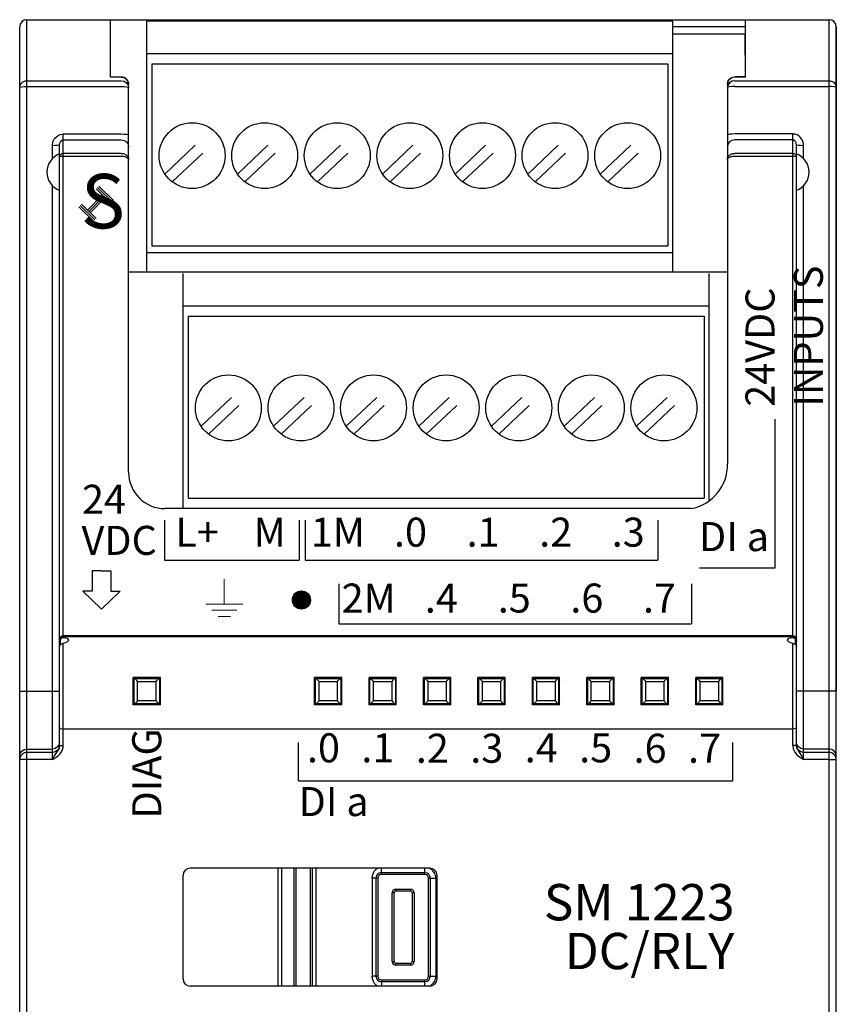
# Model space of a CAD drawing. Extents: x -303 to 735, y -1835 to -904.
# Drawn here: x -203 to -158, y -1500 to -1446 of the extents above; entities that cross this region are included whole.
import ezdxf

# ---------------------------------------------------------------- set-up
doc = ezdxf.new("R2010")
doc.units = 0
doc.header["$LTSCALE"] = 23.1
doc.header["$MEASUREMENT"] = 0
doc.linetypes.add('DOT', pattern=[0.2, 0.1, -0.1])
doc.layers.get('0').update_dxf_attribs({"linetype": 'CONTINUOUS'})
doc.styles.get("Standard").update_dxf_attribs({"font": 'sisan03.ttf', "width": 0.8, "height": 1.7})

msp = doc.modelspace()

# ---------------------------------------------------------------- linework, layer by layer
at = {"color": 7, "linetype": 'Continuous'}
for p, q in [((-202.685, -1445.679), (-158.485, -1445.679)), ((-202.685, -1545.679), (-202.685, -1445.679)), ((-198.085, -1448.846), (-198.085, -1445.679)), ((-167.085, -1445.759), (-196.085, -1445.759)), ((-196.085, -1459.575), (-196.085, -1445.759)), ((-167.085, -1459.575), (-167.085, -1445.759)), ((-163.085, -1448.846), (-163.085, -1445.679)), ((-158.485, -1545.679), (-158.485, -1445.679)), ((-203.085, -1545.279), (-203.085, -1446.079)), ((-163.085, -1446.079), (-167.085, -1446.079)), ((-158.085, -1545.279), (-158.085, -1446.079)), ((-158.085, -1446.079), (-158.085, -1482.679)), ((-163.085, -1446.479), (-167.085, -1446.479)), ((-163.135, -1446.479), (-163.135, -1447.479)), ((-167.085, -1447.569), (-196.085, -1447.569)), ((-163.085, -1447.616), (-163.114, -1447.616)), ((-195.795, -1448.109), (-167.375, -1448.109)), ((-195.795, -1448.109), (-195.795, -1458.141)), ((-167.375, -1448.109), (-167.375, -1458.141)), ((-198.085, -1448.833), (-197.485, -1448.833)), ((-197.485, -1448.846), (-198.085, -1448.846)), ((-197.334, -1448.863), (-197.485, -1448.833)), ((-163.908, -1448.911), (-164.001, -1448.995)), ((-163.801, -1448.862), (-163.908, -1448.911)), ((-163.837, -1448.863), (-163.685, -1448.833)), ((-163.685, -1448.846), (-163.801, -1448.862)), ((-163.085, -1448.833), (-163.685, -1448.833)), ((-163.085, -1448.846), (-163.685, -1448.846)), ((-202.685, -1449.041), (-197.485, -1449.041)), ((-202.685, -1449.361), (-197.485, -1449.361)), ((-197.116, -1449.279), (-197.085, -1449.428)), ((-197.085, -1470.617), (-197.085, -1449.233)), ((-164.085, -1449.233), (-164.085, -1470.155)), ((-164.055, -1449.279), (-164.085, -1449.428)), ((-163.685, -1449.041), (-158.485, -1449.041)), ((-163.685, -1449.361), (-158.485, -1449.361)), ((-200.685, -1451.977), (-197.485, -1451.977)), ((-200.685, -1479.743), (-200.685, -1451.977)), ((-160.485, -1451.977), (-163.685, -1451.977)), ((-160.485, -1479.743), (-160.485, -1451.977)), ((-201.285, -1453.356), (-201.285, -1452.623)), ((-200.885, -1479.89), (-200.885, -1452.563)), ((-200.685, -1452.302), (-197.485, -1452.302)), ((-197.085, -1453.394), (-197.085, -1452.688)), ((-160.485, -1452.302), (-163.685, -1452.302)), ((-160.285, -1479.89), (-160.285, -1452.563)), ((-159.885, -1453.356), (-159.885, -1452.623)), ((-197.485, -1453.044), (-200.685, -1453.044)), ((-197.485, -1453.216), (-200.685, -1453.216)), ((-160.485, -1453.044), (-163.685, -1453.044)), ((-160.485, -1453.216), (-163.685, -1453.215)), ((-201.285, -1486.442), (-201.285, -1454.802)), ((-159.885, -1486.442), (-159.885, -1454.802)), ((-195.795, -1458.141), (-167.375, -1458.141)), ((-196.085, -1458.508), (-167.085, -1458.508)), ((-197.085, -1459.575), (-164.085, -1459.575)), ((-194.085, -1472.617), (-194.085, -1459.659)), ((-165.085, -1472.187), (-165.085, -1459.659)), ((-165.085, -1461.469), (-194.085, -1461.469)), ((-193.795, -1462.009), (-165.375, -1462.009)), ((-193.795, -1462.009), (-193.795, -1472.041)), ((-165.375, -1462.009), (-165.375, -1472.041)), ((-193.795, -1472.041), (-165.375, -1472.041)), ((-166.085, -1472.617), (-195.085, -1472.617)), ((-188.06, -1477.648), (-187.567, -1477.155)), ((-188.054, -1477.689), (-187.526, -1477.161)), ((-188.048, -1477.59), (-187.625, -1477.167)), ((-188.046, -1477.727), (-187.487, -1477.169)), ((-188.039, -1477.766), (-187.449, -1477.176)), ((-188.037, -1477.532), (-187.683, -1477.178)), ((-188.031, -1477.805), (-187.41, -1477.184)), ((-188.025, -1477.474), (-187.741, -1477.19)), ((-188.023, -1477.844), (-187.371, -1477.192)), ((-188.005, -1477.872), (-187.343, -1477.21)), ((-187.986, -1477.9), (-187.315, -1477.228)), ((-187.968, -1477.928), (-187.287, -1477.247)), ((-187.949, -1477.955), (-187.26, -1477.266)), ((-187.948, -1477.351), (-187.864, -1477.267)), ((-187.931, -1477.983), (-187.232, -1477.284)), ((-187.911, -1478.01), (-187.205, -1477.304)), ((-187.883, -1478.028), (-187.186, -1477.332)), ((-187.855, -1478.047), (-187.168, -1477.359)), ((-187.828, -1478.066), (-187.149, -1477.387)), ((-187.8, -1478.084), (-187.131, -1477.415)), ((-187.772, -1478.103), (-187.112, -1477.443)), ((-187.741, -1478.118), (-187.097, -1477.474)), ((-187.702, -1478.126), (-187.089, -1477.513)), ((-187.664, -1478.134), (-187.081, -1477.551)), ((-187.625, -1478.141), (-187.074, -1477.59)), ((-187.586, -1478.149), (-187.066, -1477.629)), ((-187.541, -1478.15), (-187.065, -1477.674)), ((-187.483, -1478.138), (-187.076, -1477.732)), ((-187.425, -1478.127), (-187.088, -1477.79)), ((-187.363, -1478.112), (-187.103, -1477.852)), ((-187.223, -1478.018), (-187.197, -1477.991)), ((-200.885, -1485.671), (-200.885, -1479.928)), ((-200.835, -1480.11), (-200.835, -1479.803)), ((-160.485, -1479.623), (-200.685, -1479.623)), ((-160.485, -1479.691), (-200.685, -1479.691)), ((-160.335, -1480.11), (-160.335, -1479.803)), ((-160.285, -1485.671), (-160.285, -1479.928)), ((-200.685, -1485.667), (-200.685, -1480.034)), ((-160.485, -1485.667), (-160.485, -1480.034)), ((-160.285, -1484.683), (-160.285, -1480.236)), ((-195.335, -1481.929), (-196.835, -1481.929)), ((-196.835, -1483.429), (-196.835, -1481.929)), ((-196.785, -1481.979), (-195.385, -1481.979)), ((-196.785, -1483.379), (-196.785, -1481.979)), ((-195.385, -1481.979), (-195.385, -1483.379)), ((-195.335, -1483.429), (-195.335, -1481.929)), ((-185.335, -1481.929), (-186.835, -1481.929)), ((-186.835, -1483.429), (-186.835, -1481.929)), ((-186.785, -1481.979), (-185.385, -1481.979)), ((-186.785, -1483.379), (-186.785, -1481.979)), ((-185.385, -1481.979), (-185.385, -1483.379)), ((-185.335, -1483.429), (-185.335, -1481.929)), ((-182.335, -1481.929), (-183.835, -1481.929)), ((-183.835, -1483.429), (-183.835, -1481.929)), ((-183.785, -1481.979), (-182.385, -1481.979)), ((-183.785, -1483.379), (-183.785, -1481.979)), ((-182.385, -1481.979), (-182.385, -1483.379)), ((-182.335, -1483.429), (-182.335, -1481.929)), ((-179.335, -1481.929), (-180.835, -1481.929)), ((-180.835, -1483.429), (-180.835, -1481.929)), ((-180.785, -1481.979), (-179.385, -1481.979)), ((-180.785, -1483.379), (-180.785, -1481.979)), ((-179.385, -1481.979), (-179.385, -1483.379)), ((-179.335, -1483.429), (-179.335, -1481.929)), ((-176.335, -1481.929), (-177.835, -1481.929)), ((-177.835, -1483.429), (-177.835, -1481.929)), ((-177.785, -1481.979), (-176.385, -1481.979)), ((-177.785, -1483.379), (-177.785, -1481.979)), ((-176.385, -1481.979), (-176.385, -1483.379)), ((-176.335, -1483.429), (-176.335, -1481.929)), ((-174.835, -1483.429), (-174.835, -1481.929)), ((-173.335, -1481.929), (-174.835, -1481.929)), ((-174.785, -1483.379), (-174.785, -1481.979)), ((-174.785, -1481.979), (-173.385, -1481.979)), ((-173.385, -1481.979), (-173.385, -1483.379)), ((-173.335, -1483.429), (-173.335, -1481.929)), ((-171.835, -1483.429), (-171.835, -1481.929)), ((-170.335, -1481.929), (-171.835, -1481.929)), ((-171.785, -1483.379), (-171.785, -1481.979)), ((-171.785, -1481.979), (-170.385, -1481.979)), ((-170.385, -1481.979), (-170.385, -1483.379)), ((-170.335, -1483.429), (-170.335, -1481.929)), ((-168.835, -1483.429), (-168.835, -1481.929)), ((-167.335, -1481.929), (-168.835, -1481.929)), ((-168.785, -1483.379), (-168.785, -1481.979)), ((-168.785, -1481.979), (-167.385, -1481.979)), ((-167.385, -1481.979), (-167.385, -1483.379)), ((-167.335, -1483.429), (-167.335, -1481.929)), ((-165.835, -1483.429), (-165.835, -1481.929)), ((-164.335, -1481.929), (-165.835, -1481.929)), ((-165.785, -1483.379), (-165.785, -1481.979)), ((-165.785, -1481.979), (-164.385, -1481.979)), ((-164.385, -1481.979), (-164.385, -1483.379)), ((-164.335, -1483.429), (-164.335, -1481.929)), ((-196.835, -1482.179), (-196.785, -1482.179)), ((-196.585, -1482.144), (-195.585, -1482.144)), ((-196.585, -1483.215), (-196.585, -1482.144)), ((-195.585, -1482.144), (-195.585, -1483.215)), ((-195.385, -1482.179), (-195.335, -1482.179)), ((-186.835, -1482.179), (-186.785, -1482.179)), ((-186.585, -1482.144), (-185.585, -1482.144)), ((-186.585, -1483.215), (-186.585, -1482.144)), ((-185.585, -1482.144), (-185.585, -1483.215)), ((-183.585, -1482.144), (-182.585, -1482.144)), ((-183.585, -1483.215), (-183.585, -1482.144)), ((-182.585, -1482.144), (-182.585, -1483.215)), ((-180.585, -1482.144), (-179.585, -1482.144)), ((-180.585, -1483.215), (-180.585, -1482.144)), ((-179.585, -1482.144), (-179.585, -1483.215)), ((-177.585, -1482.144), (-176.585, -1482.144)), ((-177.585, -1483.215), (-177.585, -1482.144)), ((-176.585, -1482.144), (-176.585, -1483.215)), ((-174.585, -1483.215), (-174.585, -1482.144)), ((-174.585, -1482.144), (-173.585, -1482.144)), ((-173.585, -1482.144), (-173.585, -1483.215)), ((-171.585, -1483.215), (-171.585, -1482.144)), ((-171.585, -1482.144), (-170.585, -1482.144)), ((-170.585, -1482.144), (-170.585, -1483.215)), ((-168.585, -1483.215), (-168.585, -1482.144)), ((-168.585, -1482.144), (-167.585, -1482.144)), ((-167.585, -1482.144), (-167.585, -1483.215)), ((-165.585, -1483.215), (-165.585, -1482.144)), ((-165.585, -1482.144), (-164.585, -1482.144)), ((-164.585, -1482.144), (-164.585, -1483.215)), ((-164.385, -1482.179), (-164.335, -1482.179)), ((-203.085, -1482.679), (-200.885, -1482.679)), ((-196.835, -1483.179), (-196.785, -1483.179)), ((-195.385, -1483.179), (-195.335, -1483.179)), ((-186.835, -1483.179), (-186.785, -1483.179)), ((-164.385, -1483.179), (-164.335, -1483.179)), ((-158.085, -1482.679), (-160.285, -1482.679)), ((-195.335, -1483.429), (-196.835, -1483.429)), ((-195.385, -1483.379), (-196.785, -1483.379)), ((-195.585, -1483.215), (-196.585, -1483.215)), ((-185.335, -1483.429), (-186.835, -1483.429)), ((-185.385, -1483.379), (-186.785, -1483.379)), ((-185.585, -1483.215), (-186.585, -1483.215)), ((-182.335, -1483.429), (-183.835, -1483.429)), ((-182.385, -1483.379), (-183.785, -1483.379)), ((-182.585, -1483.215), (-183.585, -1483.215)), ((-179.335, -1483.429), (-180.835, -1483.429)), ((-179.385, -1483.379), (-180.785, -1483.379)), ((-179.585, -1483.215), (-180.585, -1483.215)), ((-176.335, -1483.429), (-177.835, -1483.429)), ((-176.385, -1483.379), (-177.785, -1483.379)), ((-176.585, -1483.215), (-177.585, -1483.215)), ((-173.335, -1483.429), (-174.835, -1483.429)), ((-173.385, -1483.379), (-174.785, -1483.379)), ((-173.585, -1483.215), (-174.585, -1483.215)), ((-170.335, -1483.429), (-171.835, -1483.429)), ((-170.385, -1483.379), (-171.785, -1483.379)), ((-170.585, -1483.215), (-171.585, -1483.215)), ((-167.335, -1483.429), (-168.835, -1483.429)), ((-167.385, -1483.379), (-168.785, -1483.379)), ((-167.585, -1483.215), (-168.585, -1483.215)), ((-164.335, -1483.429), (-165.835, -1483.429)), ((-164.385, -1483.379), (-165.785, -1483.379)), ((-164.585, -1483.215), (-165.585, -1483.215)), ((-160.485, -1484.763), (-200.685, -1484.763)), ((-202.685, -1485.867), (-201.285, -1485.867)), ((-200.885, -1485.469), (-200.916, -1485.621)), ((-200.785, -1485.667), (-200.685, -1485.667)), ((-160.385, -1485.667), (-160.485, -1485.667)), ((-160.255, -1485.621), (-160.285, -1485.469)), ((-158.485, -1485.867), (-159.885, -1485.867)), ((-203.085, -1504.908), (-203.085, -1486.266)), ((-203.076, -1486.365), (-203.085, -1486.45)), ((-201.285, -1486.052), (-202.685, -1486.052)), ((-201.285, -1486.442), (-202.685, -1486.442)), ((-158.485, -1486.052), (-159.885, -1486.052)), ((-158.485, -1486.442), (-159.885, -1486.442)), ((-158.085, -1505.093), (-158.085, -1486.266)), ((-194.085, -1498.529), (-194.085, -1492.829)), ((-180.485, -1492.429), (-193.685, -1492.429)), ((-188.837, -1498.929), (-188.837, -1492.429)), ((-188.638, -1498.929), (-188.638, -1492.429)), ((-187.955, -1498.929), (-187.955, -1492.429)), ((-187.955, -1498.929), (-187.955, -1492.429)), ((-187.855, -1498.929), (-187.855, -1492.429)), ((-187.055, -1498.929), (-187.055, -1492.429)), ((-186.955, -1498.929), (-186.955, -1492.429)), ((-186.755, -1498.929), (-186.755, -1492.429)), ((-183.155, -1492.779), (-183.155, -1492.429)), ((-180.755, -1492.679), (-183.155, -1492.679)), ((-180.755, -1492.779), (-183.155, -1492.779)), ((-180.755, -1492.779), (-180.755, -1492.429)), ((-180.085, -1498.529), (-180.085, -1492.829)), ((-183.355, -1492.979), (-183.655, -1492.979)), ((-183.655, -1492.979), (-183.655, -1498.379)), ((-183.455, -1492.979), (-183.455, -1498.379)), ((-183.355, -1492.979), (-183.355, -1498.379)), ((-180.555, -1492.979), (-180.155, -1492.979)), ((-180.555, -1498.379), (-180.555, -1492.979)), ((-180.455, -1498.379), (-180.455, -1492.979)), ((-180.155, -1492.979), (-180.155, -1498.379)), ((-182.455, -1493.779), (-182.555, -1493.779)), ((-182.555, -1497.579), (-182.555, -1493.779)), ((-182.455, -1497.579), (-182.455, -1493.779)), ((-182.455, -1497.579), (-182.455, -1493.779)), ((-182.355, -1493.579), (-181.555, -1493.579)), ((-182.355, -1493.579), (-182.355, -1493.679)), ((-182.355, -1493.679), (-181.555, -1493.679)), ((-182.355, -1493.679), (-181.555, -1493.679)), ((-181.555, -1493.679), (-181.555, -1493.579)), ((-181.355, -1493.779), (-181.455, -1493.779)), ((-181.455, -1493.779), (-181.455, -1497.579)), ((-181.355, -1493.779), (-181.355, -1497.579)), ((-182.555, -1497.579), (-182.455, -1497.579)), ((-181.555, -1497.679), (-182.355, -1497.679)), ((-181.555, -1497.679), (-182.355, -1497.679)), ((-182.355, -1497.679), (-182.355, -1497.779)), ((-181.555, -1497.779), (-182.355, -1497.779)), ((-181.555, -1497.779), (-181.555, -1497.679)), ((-181.455, -1497.579), (-181.355, -1497.579)), ((-183.355, -1498.379), (-183.655, -1498.379)), ((-180.555, -1498.379), (-180.155, -1498.379)), ((-183.155, -1498.579), (-180.755, -1498.579)), ((-183.155, -1498.579), (-183.155, -1498.929)), ((-183.155, -1498.679), (-180.755, -1498.679)), ((-183.155, -1498.679), (-180.755, -1498.679)), ((-180.755, -1498.929), (-180.755, -1498.579)), ((-180.485, -1498.929), (-193.685, -1498.929))]:
    msp.add_line(p, q, dxfattribs=at)
at = {"linetype": 'DOT'}
for p, q in [((-195.091, -1454.182), (-192.492, -1451.72)), ((-191.091, -1454.182), (-188.492, -1451.72)), ((-187.091, -1454.182), (-184.492, -1451.72)), ((-183.091, -1454.182), (-180.492, -1451.72)), ((-179.091, -1454.182), (-176.492, -1451.72)), ((-175.091, -1454.182), (-172.492, -1451.72)), ((-171.091, -1454.182), (-168.492, -1451.72)), ((-194.679, -1454.618), (-192.079, -1452.156)), ((-190.679, -1454.618), (-188.079, -1452.156)), ((-186.679, -1454.618), (-184.079, -1452.156)), ((-182.679, -1454.618), (-180.079, -1452.156)), ((-178.679, -1454.618), (-176.079, -1452.156)), ((-174.679, -1454.618), (-172.079, -1452.156)), ((-170.679, -1454.618), (-168.079, -1452.156)), ((-193.091, -1468.082), (-190.492, -1465.62)), ((-189.091, -1468.082), (-186.492, -1465.62)), ((-185.091, -1468.082), (-182.492, -1465.62)), ((-181.091, -1468.082), (-178.492, -1465.62)), ((-177.091, -1468.082), (-174.492, -1465.62)), ((-173.091, -1468.082), (-170.492, -1465.62)), ((-169.091, -1468.082), (-166.492, -1465.62)), ((-192.679, -1468.518), (-190.079, -1466.056)), ((-188.679, -1468.518), (-186.079, -1466.056)), ((-184.679, -1468.518), (-182.079, -1466.056)), ((-180.679, -1468.518), (-178.079, -1466.056)), ((-176.679, -1468.518), (-174.079, -1466.056)), ((-172.679, -1468.518), (-170.079, -1466.056)), ((-168.679, -1468.518), (-166.079, -1466.056)), ((-187.73, -1487.614), (-187.73, -1487.614))]:
    msp.add_line(p, q, dxfattribs=at)
for p, q in [((-198.792, -1454.92), (-197.99, -1455.712)), ((-198.722, -1454.849), (-197.92, -1455.641)), ((-198.513, -1455.333), (-199.352, -1456.171)), ((-198.442, -1455.404), (-199.281, -1456.242)), ((-198.372, -1455.475), (-199.21, -1456.313)), ((-198.862, -1454.992), (-198.061, -1455.784)), ((-199.822, -1455.989), (-199.021, -1456.78)), ((-199.752, -1455.917), (-198.95, -1456.709)), ((-199.682, -1455.846), (-198.88, -1456.638)), ((-161.465, -1467.685), (-161.465, -1475.896)), ((-195.108, -1473.26), (-195.108, -1475.454)), ((-187.678, -1473.26), (-187.678, -1475.454)), ((-187.352, -1473.26), (-187.352, -1475.454)), ((-167.922, -1473.26), (-167.922, -1475.454)), ((-195.108, -1475.454), (-187.678, -1475.454)), ((-187.352, -1475.454), (-167.922, -1475.454)), ((-198.585, -1476.043), (-199.099, -1476.043)), ((-199.099, -1476.043), (-199.099, -1477.161)), ((-198.585, -1476.043), (-198.071, -1476.043)), ((-198.071, -1476.043), (-198.071, -1477.161)), ((-161.465, -1475.896), (-165.618, -1475.896)), ((-199.099, -1477.161), (-199.613, -1477.161)), ((-199.613, -1477.161), (-198.585, -1478.159)), ((-197.556, -1477.161), (-198.585, -1478.159)), ((-198.071, -1477.161), (-197.556, -1477.161)), ((-185.501, -1476.767), (-185.501, -1478.962)), ((-166.071, -1476.767), (-166.071, -1478.962)), ((-185.501, -1478.962), (-166.071, -1478.962)), ((-187.73, -1487.614), (-187.73, -1485.498)), ((-163.791, -1487.614), (-163.791, -1485.498)), ((-187.73, -1487.614), (-163.791, -1487.614))]:
    msp.add_line(p, q)
at = {"color": 7, "linetype": 'Continuous', "lineweight": 15}
for p, q in [((-191.809, -1477.875), (-191.809, -1476.51)), ((-192.832, -1477.875), (-190.785, -1477.875)), ((-192.491, -1478.216), (-191.126, -1478.216)), ((-192.15, -1478.557), (-191.467, -1478.557))]:
    msp.add_line(p, q, dxfattribs=at)
at = {"color": 7, "linetype": 'Continuous'}
for points in [[(-197.485, -1448.846), (-197.37, -1448.862), (-197.262, -1448.911), (-197.169, -1448.995), (-197.106, -1449.109), (-197.085, -1449.233)], [(-197.085, -1449.233), (-197.115, -1449.082), (-197.202, -1448.951), (-197.334, -1448.863)], [(-164.085, -1449.233), (-164.056, -1449.082), (-163.969, -1448.951), (-163.837, -1448.863)], [(-164.001, -1448.995), (-164.064, -1449.109), (-164.085, -1449.233)], [(-203.085, -1449.428), (-203.081, -1449.37), (-203.065, -1449.307), (-203.037, -1449.243), (-202.993, -1449.181), (-202.934, -1449.125), (-202.859, -1449.08), (-202.775, -1449.051), (-202.685, -1449.041)], [(-203.085, -1449.428), (-203.055, -1449.402), (-202.969, -1449.38), (-202.839, -1449.366), (-202.685, -1449.361)], [(-197.485, -1449.041), (-197.333, -1449.07), (-197.203, -1449.154), (-197.116, -1449.279)], [(-197.485, -1449.361), (-197.333, -1449.366), (-197.203, -1449.38), (-197.116, -1449.402), (-197.085, -1449.428)], [(-163.685, -1449.361), (-163.837, -1449.366), (-163.968, -1449.38), (-164.055, -1449.402), (-164.085, -1449.428)], [(-163.685, -1449.041), (-163.837, -1449.07), (-163.968, -1449.154), (-164.055, -1449.279)], [(-158.485, -1449.041), (-158.425, -1449.045), (-158.361, -1449.06), (-158.295, -1449.088), (-158.23, -1449.13), (-158.172, -1449.188), (-158.125, -1449.259), (-158.095, -1449.341), (-158.085, -1449.428)], [(-158.085, -1449.428), (-158.115, -1449.402), (-158.202, -1449.38), (-158.332, -1449.366), (-158.485, -1449.361)], [(-201.285, -1452.623), (-201.253, -1452.413), (-201.16, -1452.228), (-201.024, -1452.089), (-200.86, -1452.005), (-200.685, -1451.977)], [(-197.485, -1451.977), (-197.332, -1451.981), (-197.202, -1451.995), (-197.116, -1452.015), (-197.085, -1452.038)], [(-163.685, -1451.977), (-163.838, -1451.981), (-163.968, -1451.995), (-164.055, -1452.015), (-164.085, -1452.038)], [(-159.885, -1452.623), (-159.896, -1452.499), (-159.925, -1452.391), (-159.967, -1452.298), (-160.017, -1452.22), (-160.072, -1452.155), (-160.129, -1452.103), (-160.187, -1452.062), (-160.244, -1452.031), (-160.302, -1452.008), (-160.361, -1451.991), (-160.423, -1451.98), (-160.485, -1451.977)], [(-200.885, -1452.563), (-200.916, -1452.586), (-201.002, -1452.606), (-201.132, -1452.619), (-201.285, -1452.623)], [(-200.885, -1452.563), (-200.874, -1452.478), (-200.844, -1452.403), (-200.798, -1452.347), (-200.744, -1452.313), (-200.685, -1452.302)], [(-197.485, -1452.302), (-197.332, -1452.331), (-197.202, -1452.415), (-197.116, -1452.54), (-197.085, -1452.688)], [(-163.685, -1452.302), (-163.838, -1452.331), (-163.968, -1452.415), (-164.055, -1452.54), (-164.085, -1452.688)], [(-160.285, -1452.563), (-160.289, -1452.513), (-160.299, -1452.469), (-160.312, -1452.432), (-160.329, -1452.4), (-160.348, -1452.374), (-160.367, -1452.353), (-160.386, -1452.336), (-160.405, -1452.324), (-160.424, -1452.314), (-160.444, -1452.307), (-160.464, -1452.303), (-160.485, -1452.302)], [(-159.885, -1452.623), (-160.038, -1452.619), (-160.168, -1452.606), (-160.255, -1452.586), (-160.285, -1452.563)], [(-200.885, -1453.237), (-200.87, -1453.163), (-200.827, -1453.1), (-200.762, -1453.058), (-200.685, -1453.044)], [(-200.685, -1453.216), (-200.762, -1453.218), (-200.827, -1453.222), (-200.87, -1453.229), (-200.885, -1453.237)], [(-197.485, -1453.044), (-197.42, -1453.048), (-197.363, -1453.06), (-197.313, -1453.078), (-197.27, -1453.099), (-197.233, -1453.122), (-197.201, -1453.148), (-197.172, -1453.176), (-197.147, -1453.208), (-197.125, -1453.241), (-197.108, -1453.277), (-197.096, -1453.315), (-197.088, -1453.353), (-197.085, -1453.394)], [(-197.085, -1453.394), (-197.088, -1453.373), (-197.096, -1453.354), (-197.108, -1453.335), (-197.125, -1453.317), (-197.147, -1453.3), (-197.172, -1453.284), (-197.201, -1453.269), (-197.233, -1453.256), (-197.27, -1453.244), (-197.313, -1453.234), (-197.363, -1453.225), (-197.42, -1453.219), (-197.485, -1453.216)], [(-164.085, -1453.394), (-164.083, -1453.353), (-164.074, -1453.313), (-164.061, -1453.274), (-164.043, -1453.237), (-164.021, -1453.203), (-163.994, -1453.171), (-163.964, -1453.142), (-163.93, -1453.117), (-163.893, -1453.095), (-163.854, -1453.076), (-163.814, -1453.062), (-163.773, -1453.052), (-163.73, -1453.046), (-163.685, -1453.044)], [(-163.685, -1453.216), (-163.73, -1453.218), (-163.773, -1453.221), (-163.814, -1453.226), (-163.854, -1453.233), (-163.893, -1453.242), (-163.93, -1453.254), (-163.964, -1453.267), (-163.994, -1453.281), (-164.021, -1453.297), (-164.043, -1453.315), (-164.061, -1453.333), (-164.074, -1453.353), (-164.083, -1453.374), (-164.085, -1453.394)], [(-160.485, -1453.044), (-160.41, -1453.058), (-160.345, -1453.099), (-160.301, -1453.163), (-160.285, -1453.237)], [(-160.285, -1453.237), (-160.301, -1453.229), (-160.345, -1453.222), (-160.41, -1453.218), (-160.485, -1453.216)], [(-200.885, -1479.807), (-200.875, -1479.748), (-200.845, -1479.697), (-200.802, -1479.658), (-200.747, -1479.632), (-200.685, -1479.623)], [(-200.685, -1479.691), (-200.762, -1479.706), (-200.827, -1479.749), (-200.87, -1479.814), (-200.885, -1479.89)], [(-200.835, -1479.803), (-200.872, -1479.861), (-200.885, -1479.928)], [(-200.685, -1479.743), (-200.767, -1479.756), (-200.835, -1479.803)], [(-200.385, -1479.86), (-200.406, -1479.817), (-200.467, -1479.782), (-200.564, -1479.758), (-200.685, -1479.743)], [(-200.685, -1480.034), (-200.564, -1480.003), (-200.467, -1479.959), (-200.406, -1479.909), (-200.385, -1479.86)], [(-160.485, -1479.743), (-160.607, -1479.758), (-160.703, -1479.782), (-160.764, -1479.817), (-160.785, -1479.86)], [(-160.785, -1479.86), (-160.764, -1479.909), (-160.703, -1479.959), (-160.607, -1480.003), (-160.485, -1480.034)], [(-160.485, -1479.623), (-160.424, -1479.632), (-160.369, -1479.658), (-160.325, -1479.697), (-160.296, -1479.748), (-160.285, -1479.807)], [(-160.485, -1479.691), (-160.409, -1479.706), (-160.344, -1479.749), (-160.301, -1479.814), (-160.285, -1479.89)], [(-160.335, -1479.803), (-160.403, -1479.756), (-160.485, -1479.743)], [(-160.285, -1479.928), (-160.298, -1479.861), (-160.335, -1479.803)], [(-200.885, -1480.236), (-200.872, -1480.169), (-200.835, -1480.11)], [(-200.835, -1480.11), (-200.767, -1480.06), (-200.685, -1480.034)], [(-160.485, -1480.034), (-160.403, -1480.06), (-160.335, -1480.11)], [(-160.335, -1480.11), (-160.298, -1480.169), (-160.285, -1480.236)], [(-196.585, -1482.144), (-196.639, -1482.088), (-196.692, -1482.034), (-196.743, -1481.979)], [(-195.585, -1482.144), (-195.531, -1482.088), (-195.479, -1482.034), (-195.428, -1481.979)], [(-186.585, -1482.144), (-186.64, -1482.088), (-186.692, -1482.034), (-186.743, -1481.979)], [(-185.585, -1482.144), (-185.531, -1482.088), (-185.479, -1482.034), (-185.428, -1481.979)], [(-183.585, -1482.144), (-183.64, -1482.088), (-183.692, -1482.034), (-183.743, -1481.979)], [(-182.585, -1482.144), (-182.531, -1482.088), (-182.479, -1482.034), (-182.428, -1481.979)], [(-180.585, -1482.144), (-180.64, -1482.088), (-180.692, -1482.034), (-180.743, -1481.979)], [(-179.585, -1482.144), (-179.531, -1482.088), (-179.479, -1482.034), (-179.428, -1481.979)], [(-177.585, -1482.144), (-177.64, -1482.088), (-177.692, -1482.034), (-177.743, -1481.979)], [(-176.585, -1482.144), (-176.531, -1482.088), (-176.479, -1482.034), (-176.428, -1481.979)], [(-174.585, -1482.144), (-174.64, -1482.088), (-174.692, -1482.034), (-174.743, -1481.979)], [(-173.585, -1482.144), (-173.531, -1482.088), (-173.479, -1482.034), (-173.428, -1481.979)], [(-171.585, -1482.144), (-171.64, -1482.088), (-171.692, -1482.034), (-171.743, -1481.979)], [(-170.585, -1482.144), (-170.531, -1482.088), (-170.479, -1482.034), (-170.428, -1481.979)], [(-168.585, -1482.144), (-168.64, -1482.088), (-168.692, -1482.034), (-168.743, -1481.979)], [(-167.585, -1482.144), (-167.531, -1482.088), (-167.479, -1482.034), (-167.428, -1481.979)], [(-165.585, -1482.144), (-165.639, -1482.088), (-165.692, -1482.034), (-165.743, -1481.979)], [(-164.585, -1482.144), (-164.531, -1482.088), (-164.479, -1482.034), (-164.428, -1481.979)], [(-196.585, -1483.215), (-196.639, -1483.27), (-196.692, -1483.325), (-196.743, -1483.379)], [(-195.585, -1483.215), (-195.531, -1483.27), (-195.479, -1483.325), (-195.428, -1483.379)], [(-186.585, -1483.215), (-186.64, -1483.27), (-186.692, -1483.325), (-186.743, -1483.379)], [(-185.585, -1483.215), (-185.531, -1483.27), (-185.479, -1483.325), (-185.428, -1483.379)], [(-183.585, -1483.215), (-183.64, -1483.27), (-183.692, -1483.325), (-183.743, -1483.379)], [(-182.585, -1483.215), (-182.531, -1483.27), (-182.479, -1483.325), (-182.428, -1483.379)], [(-180.585, -1483.215), (-180.64, -1483.27), (-180.692, -1483.325), (-180.743, -1483.379)], [(-179.585, -1483.215), (-179.531, -1483.27), (-179.479, -1483.325), (-179.428, -1483.379)], [(-177.585, -1483.215), (-177.64, -1483.27), (-177.692, -1483.325), (-177.743, -1483.379)], [(-176.585, -1483.215), (-176.531, -1483.27), (-176.479, -1483.325), (-176.428, -1483.379)], [(-174.585, -1483.215), (-174.64, -1483.27), (-174.692, -1483.325), (-174.743, -1483.379)], [(-173.585, -1483.215), (-173.531, -1483.27), (-173.479, -1483.325), (-173.428, -1483.379)], [(-171.585, -1483.215), (-171.64, -1483.27), (-171.692, -1483.325), (-171.743, -1483.379)], [(-170.585, -1483.215), (-170.531, -1483.27), (-170.479, -1483.325), (-170.428, -1483.379)], [(-168.585, -1483.215), (-168.64, -1483.27), (-168.692, -1483.325), (-168.743, -1483.379)], [(-167.585, -1483.215), (-167.531, -1483.27), (-167.479, -1483.325), (-167.428, -1483.379)], [(-165.585, -1483.215), (-165.639, -1483.27), (-165.692, -1483.325), (-165.743, -1483.379)], [(-164.585, -1483.215), (-164.531, -1483.27), (-164.479, -1483.325), (-164.428, -1483.379)], [(-200.885, -1484.683), (-200.871, -1484.713), (-200.83, -1484.739), (-200.765, -1484.757), (-200.685, -1484.763)], [(-160.285, -1484.683), (-160.299, -1484.713), (-160.341, -1484.739), (-160.405, -1484.757), (-160.485, -1484.763)], [(-203.085, -1486.266), (-203.055, -1486.113), (-202.968, -1485.984), (-202.838, -1485.897), (-202.685, -1485.867)], [(-200.916, -1485.621), (-201.002, -1485.75), (-201.132, -1485.837), (-201.285, -1485.867)], [(-201.285, -1486.442), (-201.128, -1486.347), (-200.99, -1486.249), (-200.875, -1486.139), (-200.787, -1486.021), (-200.728, -1485.899), (-200.695, -1485.779), (-200.685, -1485.667)], [(-201.285, -1486.442), (-201.18, -1486.265), (-201.088, -1486.13), (-201.012, -1486.021), (-200.953, -1485.924), (-200.914, -1485.833), (-200.892, -1485.749), (-200.885, -1485.671)], [(-200.889, -1485.671), (-200.916, -1485.806), (-201.002, -1485.935), (-201.132, -1486.022), (-201.285, -1486.052)], [(-200.885, -1485.671), (-200.859, -1485.669), (-200.785, -1485.667)], [(-160.485, -1485.667), (-160.458, -1485.854), (-160.375, -1486.034), (-160.237, -1486.2), (-160.06, -1486.336), (-159.885, -1486.442)], [(-160.285, -1485.671), (-160.312, -1485.669), (-160.385, -1485.667)], [(-160.285, -1485.671), (-160.267, -1485.802), (-160.212, -1485.935), (-160.119, -1486.078), (-160.002, -1486.248), (-159.885, -1486.442)], [(-159.885, -1486.052), (-160.038, -1486.022), (-160.168, -1485.935), (-160.255, -1485.806), (-160.282, -1485.671)], [(-159.885, -1485.867), (-160.038, -1485.837), (-160.168, -1485.75), (-160.255, -1485.621)], [(-158.085, -1486.266), (-158.116, -1486.113), (-158.202, -1485.984), (-158.332, -1485.897), (-158.485, -1485.867)], [(-202.685, -1486.442), (-202.839, -1486.442), (-202.969, -1486.444), (-203.056, -1486.447), (-203.085, -1486.45)], [(-202.685, -1486.052), (-202.749, -1486.057), (-202.816, -1486.074), (-202.883, -1486.104), (-202.948, -1486.149), (-203.004, -1486.21), (-203.048, -1486.283), (-203.076, -1486.365)], [(-158.178, -1486.196), (-158.237, -1486.138), (-158.31, -1486.092), (-158.395, -1486.062), (-158.485, -1486.052)], [(-158.485, -1486.442), (-158.332, -1486.442), (-158.202, -1486.444), (-158.115, -1486.447), (-158.085, -1486.45)], [(-158.085, -1486.45), (-158.09, -1486.39), (-158.105, -1486.326), (-158.134, -1486.26), (-158.178, -1486.196)], [(-183.655, -1492.979), (-183.654, -1492.934), (-183.651, -1492.887), (-183.644, -1492.837), (-183.632, -1492.785), (-183.616, -1492.734), (-183.595, -1492.684), (-183.571, -1492.637), (-183.543, -1492.594), (-183.511, -1492.554), (-183.477, -1492.517), (-183.439, -1492.485), (-183.4, -1492.456), (-183.359, -1492.432), (-183.353, -1492.429)], [(-183.353, -1498.929), (-183.359, -1498.926), (-183.4, -1498.902), (-183.439, -1498.874), (-183.477, -1498.841), (-183.511, -1498.805), (-183.543, -1498.765), (-183.571, -1498.721), (-183.595, -1498.674), (-183.616, -1498.625), (-183.632, -1498.573), (-183.644, -1498.521), (-183.651, -1498.471), (-183.654, -1498.424), (-183.655, -1498.379)]]:
    msp.add_lwpolyline(points, dxfattribs=at)
for centre, radius in [((-193.585, -1453.169), 1.815), ((-189.585, -1453.169), 1.815), ((-185.585, -1453.169), 1.815), ((-181.585, -1453.169), 1.815), ((-177.585, -1453.169), 1.815), ((-173.585, -1453.169), 1.815), ((-169.585, -1453.169), 1.815), ((-191.585, -1467.069), 1.815), ((-187.585, -1467.069), 1.815), ((-183.585, -1467.069), 1.815), ((-179.585, -1467.069), 1.815), ((-175.585, -1467.069), 1.815), ((-171.585, -1467.069), 1.815), ((-167.585, -1467.069), 1.815), ((-187.561, -1477.654), 0.5)]:
    msp.add_circle(centre, radius, dxfattribs=at)
for centre, radius, start, end in [((-202.685, -1446.079), 0.4, 90, 180), ((-158.485, -1446.079), 0.4, 0, 90), ((-162.335, -1447.479), 0.8, 180, 199.6973), ((-200.521, -1454.079), 1.064, 110.016, 249.984), ((-160.65, -1454.079), 1.064, 290.016, 69.984), ((-166.524, -1470.217), 2.44, 280.3652, 1.455), ((-195.085, -1470.617), 2, 179.9973, 270), ((-185.185, -1481.979), 0.2, 180, 219.5096), ((-185.185, -1481.979), 0.2, 210, 219.5096), ((-183.985, -1481.979), 0.2, 320.4904, 0), ((-182.185, -1481.979), 0.2, 180, 219.5096), ((-182.185, -1481.979), 0.2, 210, 219.5096), ((-180.985, -1481.979), 0.2, 320.4904, 0), ((-179.185, -1481.979), 0.2, 180, 219.5096), ((-179.185, -1481.979), 0.2, 210, 219.5096), ((-177.985, -1481.979), 0.2, 320.4904, 0), ((-176.185, -1481.979), 0.2, 180, 219.5096), ((-176.185, -1481.979), 0.2, 210, 219.5096), ((-174.985, -1481.979), 0.2, 320.4904, 0), ((-173.185, -1481.979), 0.2, 180, 219.5096), ((-173.185, -1481.979), 0.2, 210, 219.5096), ((-171.985, -1481.979), 0.2, 320.4904, 0), ((-170.185, -1481.979), 0.2, 180, 219.5096), ((-170.185, -1481.979), 0.2, 210, 219.5096), ((-168.985, -1481.979), 0.2, 320.4904, 0), ((-167.185, -1481.979), 0.2, 180, 219.5096), ((-167.185, -1481.979), 0.2, 210, 219.5096), ((-165.985, -1481.979), 0.2, 320.4904, 0), ((-185.185, -1483.379), 0.2, 140.4904, 180), ((-185.185, -1483.379), 0.2, 140.4904, 150), ((-183.985, -1483.379), 0.2, 0, 39.5096), ((-183.985, -1483.379), 0.2, 0, 39.5096), ((-182.185, -1483.379), 0.2, 140.4904, 180), ((-182.185, -1483.379), 0.2, 140.4904, 150), ((-180.985, -1483.379), 0.2, 0, 39.5096), ((-180.985, -1483.379), 0.2, 0, 39.5096), ((-179.185, -1483.379), 0.2, 140.4904, 180), ((-179.185, -1483.379), 0.2, 140.4904, 150), ((-177.985, -1483.379), 0.2, 0, 39.5096), ((-177.985, -1483.379), 0.2, 0, 39.5096), ((-176.185, -1483.379), 0.2, 140.4904, 180), ((-176.185, -1483.379), 0.2, 140.4904, 150), ((-174.985, -1483.379), 0.2, 0, 39.5096), ((-174.985, -1483.379), 0.2, 0, 39.5096), ((-173.185, -1483.379), 0.2, 140.4904, 180), ((-173.185, -1483.379), 0.2, 140.4904, 150), ((-171.985, -1483.379), 0.2, 0, 39.5096), ((-171.985, -1483.379), 0.2, 0, 39.5096), ((-170.185, -1483.379), 0.2, 140.4904, 180), ((-170.185, -1483.379), 0.2, 140.4904, 150), ((-168.985, -1483.379), 0.2, 0, 39.5096), ((-168.985, -1483.379), 0.2, 0, 39.5096), ((-167.185, -1483.379), 0.2, 140.4904, 180), ((-167.185, -1483.379), 0.2, 140.4904, 150), ((-165.985, -1483.379), 0.2, 0, 39.5096), ((-165.985, -1483.379), 0.2, 0, 39.5096), ((-193.685, -1492.829), 0.4, 90, 180), ((-183.155, -1492.979), 0.3, 90, 180.0017), ((-183.155, -1492.979), 0.2, 90, 180), ((-180.755, -1492.979), 0.3, 0, 90), ((-180.755, -1492.979), 0.3, 0, 90), ((-180.755, -1492.979), 0.2, 0, 90), ((-180.755, -1492.979), 0.6, 0, 67.6078), ((-180.485, -1492.829), 0.4, 0, 90), ((-182.355, -1493.779), 0.2, 90, 180), ((-182.355, -1493.779), 0.1, 90, 180), ((-181.555, -1493.779), 0.2, 0, 90), ((-181.555, -1493.779), 0.1, 0, 90), ((-181.555, -1493.779), 0.1, 0, 90), ((-182.355, -1497.579), 0.2, 180, 270), ((-182.355, -1497.579), 0.1, 180, 270), ((-182.355, -1497.579), 0.1, 180, 270), ((-181.555, -1497.579), 0.2, 270, 0), ((-181.555, -1497.579), 0.1, 270, 0), ((-183.155, -1498.379), 0.3, 179.9983, 270), ((-183.155, -1498.379), 0.3, 180, 270), ((-183.155, -1498.379), 0.2, 180, 270), ((-180.755, -1498.379), 0.2, 270, 0), ((-180.755, -1498.379), 0.3, 270, 0), ((-180.755, -1498.379), 0.6, 299.9914, 0), ((-193.685, -1498.529), 0.4, 180, 270), ((-180.485, -1498.529), 0.4, 270, 0)]:
    msp.add_arc(centre, radius, start, end, dxfattribs=at)

# ---------------------------------------------------------------- texts
for s, insert, char_height, width, attachment_point in [('S', (-199.72, -1454.178), 3, 4.28924, 1), ('24', (-199.651, -1472.311), 1.6, 5.89369, 4), ('L+', (-193.308, -1473.114), 1.6, 5.30676, 2), ('M', (-189.308, -1473.114), 1.6, 5.30676, 2), ('1M', (-185.551, -1473.114), 1.6, 5.30676, 2), ('.0', (-181.551, -1473.114), 1.6, 5.30676, 2), ('.1', (-177.551, -1473.114), 1.6, 5.30676, 2), ('.2', (-173.551, -1473.114), 1.6, 5.30676, 2), ('.3', (-169.551, -1473.114), 1.6, 5.30676, 2), ('DI a', (-165.652, -1475.46), 1.6, 5.30676, 7), ('VDC', (-199.677, -1474.574), 1.6, 5.89369, 4), ('2M', (-183.851, -1476.749), 1.6, 5.30676, 2), ('.4', (-179.851, -1476.749), 1.6, 5.30676, 2), ('.5', (-175.832, -1476.747), 1.6, 5.30676, 2), ('.6', (-171.832, -1476.747), 1.6, 5.30676, 2), ('.7', (-167.832, -1476.747), 1.6, 5.30676, 2), ('.0', (-186.347, -1487.098), 1.6, 6.93026, 8), ('.1', (-183.347, -1487.098), 1.6, 6.93026, 8), ('.2', (-180.347, -1487.12), 1.6, 6.93026, 8), ('.3', (-177.347, -1487.12), 1.6, 6.93026, 8), ('.4', (-174.347, -1487.098), 1.6, 6.93026, 8), ('.5', (-171.347, -1487.098), 1.6, 6.93026, 8), ('.6', (-168.347, -1487.12), 1.6, 6.93026, 8), ('.7', (-165.347, -1487.12), 1.6, 6.93026, 8), ('DI a', (-187.717, -1488.966), 1.6, 5.47022, 4), ('SM 1223', (-163.69, -1493.304), 2, 16.32, 3), ('DC/RLY', (-163.701, -1495.993), 2, 16.32, 3)]:
    msp.add_mtext(s, dxfattribs=dict(insert=insert, char_height=char_height, width=width, attachment_point=attachment_point))
at = {"char_height": 1.6, "attachment_point": 1, "rotation": 90}
for s, insert, width in [('24VDC INPUTS', (-163.09, -1467.006), 14.04587), ('DIAG', (-196.884, -1489.693), 4.98667)]:
    msp.add_mtext(s, dxfattribs=dict(at, insert=insert, width=width))

doc.saveas('drawing.dxf')
